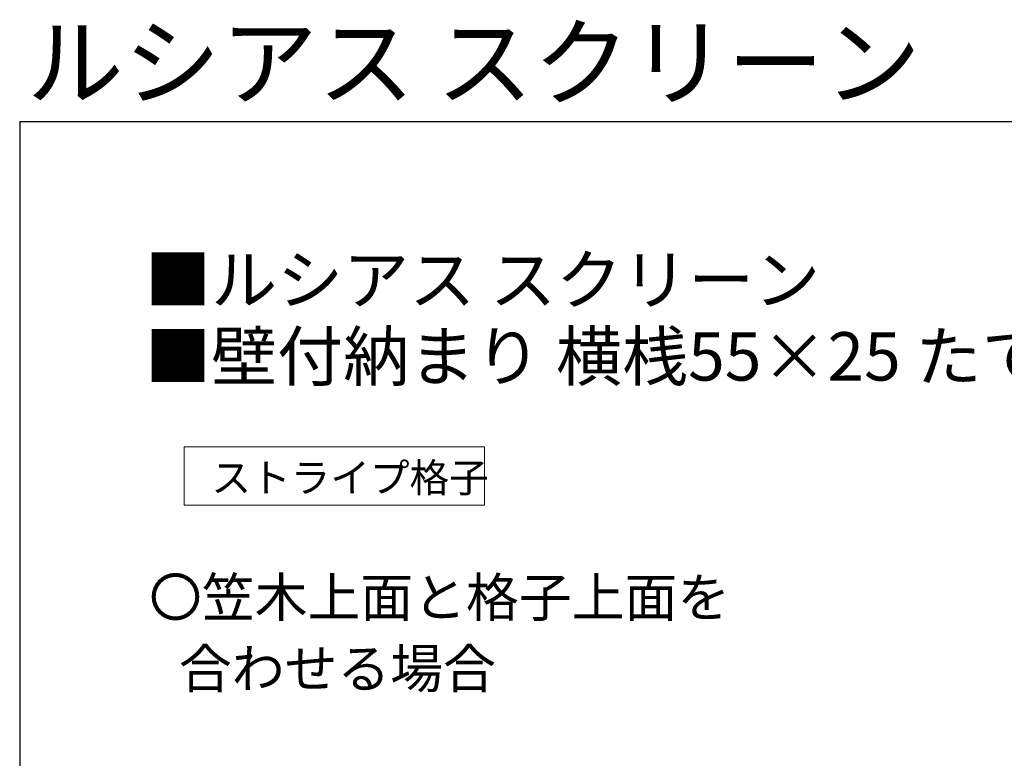
# Model space of a CAD drawing. Extents: x 175 to 1925, y 210 to 2813.
# Drawn here: x 175 to 684, y 2431 to 2813 of the extents above; entities that cross this region are included whole.
import ezdxf

# ---------------------------------------------------------------- set-up
doc = ezdxf.new("R2010")
doc.units = 0
doc.layers.add('USER1', color=3, linetype='CONTINUOUS', lineweight=13)
doc.layers.add('YKK_ZWAK', color=7, linetype='CONTINUOUS', lineweight=30)
doc.styles.add('text-b', font='txt')

msp = doc.modelspace()

# ---------------------------------------------------------------- linework, layer by layer
at = {"layer": 'USER1'}
for p, q in [((260, 2562), (260, 2592)), ((260, 2592), (415, 2592)), ((415, 2592), (415, 2562)), ((415, 2562), (260, 2562)), ((260, 2562), (260, 2562))]:
    msp.add_line(p, q, dxfattribs=at)
at = {"layer": 'YKK_ZWAK'}
for q in [(175, 210), (1925, 2760)]:
    msp.add_line((175, 2760), q, dxfattribs=at)

# ---------------------------------------------------------------- texts
at = {"layer": 'USER1', "style": 'text-b'}
for s, height, p in [('ルシアス スクリーン', 36.7, (178.66, 2772.17)), ('■ルシアス スクリーン', 25, (239.74, 2665.84)), ('■壁付納まり 横桟55×25 たてデザイン', 25, (239.74, 2626.27)), ('ストライプ格子', 15, (274.03, 2568.65)), ('〇笠木上面と格子上面を', 20, (241.82, 2504.36)), ('  合わせる場合', 20, (245, 2467.62))]:
    msp.add_text(s, height=height, dxfattribs=at).set_placement(p)

doc.saveas('drawing.dxf')
